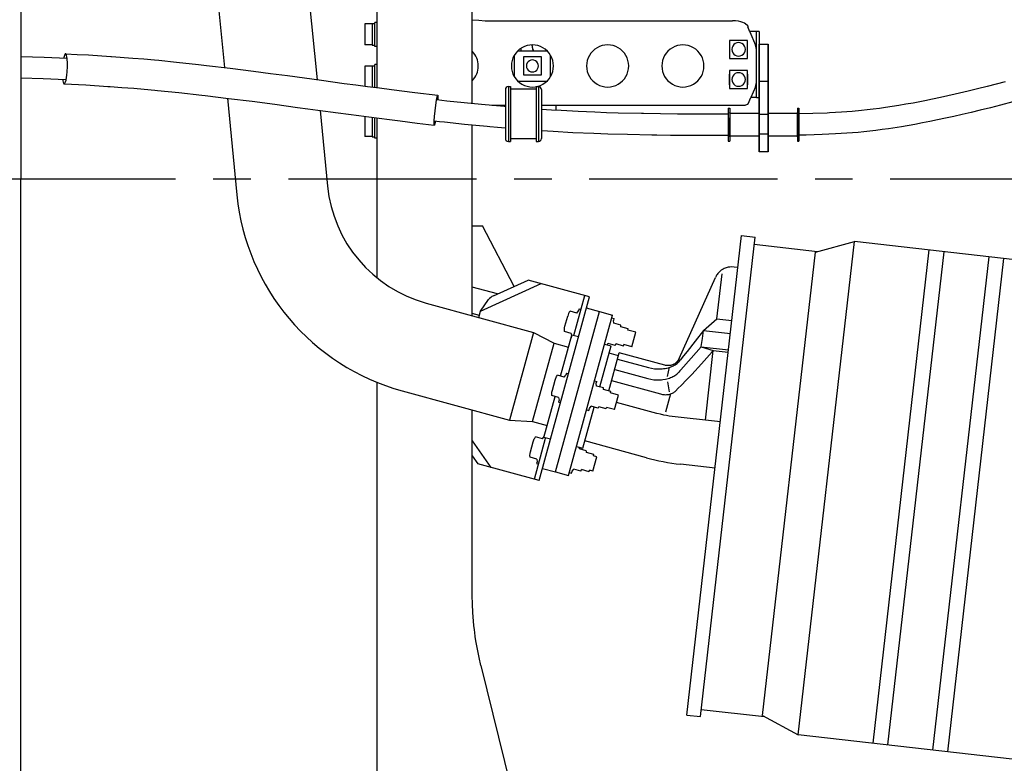
# Model space of a CAD drawing. Extents: x 0 to 7000, y 0 to 4950.
# Drawn here: x 3805 to 4460, y 3431 to 3925 of the extents above; entities that cross this region are included whole.
import ezdxf

# ---------------------------------------------------------------- set-up
doc = ezdxf.new("R2010")
doc.units = 0
doc.linetypes.add('CENTER', pattern=[2, 1.25, -0.25, 0.25, -0.25])
doc.layers.get('0').update_dxf_attribs({"linetype": 'CONTINUOUS'})
doc.layers.add('001', color=7, linetype='CONTINUOUS')

msp = doc.modelspace()

# ---------------------------------------------------------------- linework, layer by layer
at = {"color": 7}
for p in [(3806.22, 4456.46), (3806.22, 3182.47)]:
    msp.add_line(p, (3806.22, 3819.47), dxfattribs=at)
at = {"color": 212}
for p, q in [((3964, 4282.55), (4003.01, 3885.35)), ((3903.79, 4276.64), (3941.43, 3893.43))]:
    msp.add_line(p, q, dxfattribs=at)
at = {"color": 4}
msp.add_line((4042.93, 3880.05), (4042.93, 4216.09), dxfattribs=at)
at = {"color": 4, "ltscale": 0.3401}
msp.add_line((4106.13, 3869.65), (4106.13, 4096.39), dxfattribs=at)
at = {"color": 1, "ltscale": 0.0075}
for p, q in [((4039.73, 3922.39), (4034.73, 3922.39)), ((4039.73, 3908.54), (4034.73, 3908.54)), ((4039.73, 3894.39), (4034.73, 3894.39)), ((4039.73, 3847.54), (4034.73, 3847.54))]:
    msp.add_line(p, q, dxfattribs=at)
at = {"color": 1, "ltscale": 0.005196}
for p, q in [((4034.73, 3922.39), (4034.73, 3918.93)), ((4034.73, 3912), (4034.73, 3908.54)), ((4034.73, 3894.39), (4034.73, 3890.93))]:
    msp.add_line(p, q, dxfattribs=at)
at = {"color": 1, "ltscale": 0.0024}
for p, q in [((4039.73, 3922.62), (4041.33, 3922.62)), ((4042.93, 3923.47), (4041.33, 3923.47)), ((4296.73, 3917.47), (4295.13, 3917.47)), ((4039.73, 3908.32), (4041.33, 3908.32)), ((4042.93, 3907.47), (4041.33, 3907.47)), ((4039.73, 3894.62), (4041.33, 3894.62)), ((4042.93, 3895.47), (4041.33, 3895.47)), ((4295.13, 3873.47), (4296.73, 3873.47)), ((4039.73, 3847.32), (4041.33, 3847.32)), ((4042.93, 3846.47), (4041.33, 3846.47))]:
    msp.add_line(p, q, dxfattribs=at)
at = {"color": 1, "ltscale": 0.010725}
for p, q in [((4039.73, 3922.62), (4039.73, 3915.47)), ((4039.73, 3915.47), (4039.73, 3908.32)), ((4039.73, 3894.62), (4039.73, 3887.47))]:
    msp.add_line(p, q, dxfattribs=at)
at = {"color": 1, "ltscale": 0.012}
for p, q in [((4041.33, 3915.47), (4041.33, 3923.47)), ((4041.33, 3907.47), (4041.33, 3915.47)), ((4041.33, 3887.47), (4041.33, 3895.47))]:
    msp.add_line(p, q, dxfattribs=at)
at = {"color": 1, "ltscale": 0.238884}
msp.add_line((4119.84, 3924.46), (4279.1, 3924.46), dxfattribs=at)
at = {"color": 1, "ltscale": 0.001385}
msp.add_line((4287.94, 3922.33), (4288.68, 3921.77), dxfattribs=at)
at = {"color": 1, "ltscale": 0.001074}
msp.add_line((4289.29, 3921.18), (4289.29, 3920.47), dxfattribs=at)
at = {"color": 1, "ltscale": 0.005321}
msp.add_line((4290.66, 3917.19), (4289.29, 3920.47), dxfattribs=at)
at = {"color": 1, "ltscale": 0.010392}
for p, q in [((4034.73, 3918.93), (4034.73, 3912)), ((4277.13, 3882), (4277.13, 3888.93)), ((4289.13, 3888.93), (4289.13, 3882))]:
    msp.add_line(p, q, dxfattribs=at)
at = {"color": 1, "ltscale": 0.009275}
msp.add_line((4296.73, 3917.47), (4290.54, 3917.47), dxfattribs=at)
at = {"color": 1, "ltscale": 0.014429}
msp.add_line((4290.66, 3917.19), (4294.36, 3908.31), dxfattribs=at)
at = {"color": 1, "ltscale": 0.022995}
for p, q in [((4295.13, 3902.14), (4295.13, 3917.47)), ((4296.73, 3917.47), (4296.73, 3902.14))]:
    msp.add_line(p, q, dxfattribs=at)
at = {"color": 1, "ltscale": 0.066001}
msp.add_line((4295.13, 3873.46), (4295.13, 3917.47), dxfattribs=at)
at = {"color": 1, "ltscale": 0.066}
msp.add_line((4296.73, 3917.47), (4296.73, 3873.47), dxfattribs=at)
at = {"color": 1, "ltscale": 0.0015}
msp.add_line((4146.13, 3906.47), (4146.13, 3907.47), dxfattribs=at)
at = {"color": 1, "ltscale": 0.018}
for p, q in [((4277.13, 3911.47), (4277.13, 3899.47)), ((4289.13, 3911.47), (4277.13, 3911.47)), ((4289.13, 3899.47), (4289.13, 3911.47)), ((4152.13, 3900.47), (4140.13, 3900.47)), ((4140.13, 3900.47), (4140.13, 3888.47)), ((4152.13, 3888.47), (4152.13, 3900.47)), ((4277.13, 3899.47), (4289.13, 3899.47)), ((4140.13, 3888.47), (4152.13, 3888.47)), ((4277.13, 3891.47), (4277.13, 3879.47)), ((4289.13, 3891.47), (4277.13, 3891.47)), ((4289.13, 3879.47), (4289.13, 3891.47)), ((4277.13, 3879.47), (4289.13, 3879.47))]:
    msp.add_line(p, q, dxfattribs=at)
at = {"color": 1, "ltscale": 0.070003}
for p, q in [((4296.73, 3862.18), (4296.73, 3908.85)), ((4302.73, 3862.18), (4302.73, 3908.85)), ((4296.73, 3884.1), (4296.73, 3837.44)), ((4302.73, 3884.1), (4302.73, 3837.44))]:
    msp.add_line(p, q, dxfattribs=at)
at = {"color": 1, "ltscale": 0.009}
for p, q in [((4296.73, 3908.85), (4302.73, 3908.85)), ((4302.73, 3862.18), (4296.73, 3862.18)), ((4296.73, 3849.46), (4302.73, 3849.46)), ((4302.73, 3837.44), (4296.73, 3837.44)), ((4302.73, 3837.44), (4296.73, 3837.44))]:
    msp.add_line(p, q, dxfattribs=at)
at = {"color": 1, "ltscale": 0.037123}
for p, q in [((4296.73, 3908.85), (4296.73, 3884.1)), ((4302.73, 3908.85), (4302.73, 3884.1))]:
    msp.add_line(p, q, dxfattribs=at)
at = {"color": 1, "ltscale": 0.021593}
for p, q in [((4134.13, 3887.27), (4134.13, 3901.66)), ((4158.13, 3887.27), (4158.13, 3901.66))]:
    msp.add_line(p, q, dxfattribs=at)
at = {"color": 1, "ltscale": 0.029356}
for p, q in [((4136.34, 3904.47), (4155.91, 3904.47)), ((4136.34, 3884.47), (4155.91, 3884.47))]:
    msp.add_line(p, q, dxfattribs=at)
at = {"color": 1, "ltscale": 0.002669}
msp.add_line((4138.58, 3904.47), (4138.58, 3906.24), dxfattribs=at)
at = {"color": 1, "ltscale": 0.03}
msp.add_line((4295.13, 3884.47), (4295.13, 3904.47), dxfattribs=at)
at = {"color": 1, "ltscale": 0.043005}
for p, q in [((4295.13, 3873.47), (4295.13, 3902.14)), ((4296.73, 3902.14), (4296.73, 3873.46))]:
    msp.add_line(p, q, dxfattribs=at)
at = {"color": 1, "ltscale": 0.00975}
for p, q in [((4296.73, 3899.73), (4296.73, 3893.23)), ((4302.73, 3899.73), (4302.73, 3893.23)), ((4296.73, 3888.41), (4296.73, 3881.91)), ((4302.73, 3888.41), (4302.73, 3881.91))]:
    msp.add_line(p, q, dxfattribs=at)
at = {"color": 1, "ltscale": 0.010393}
msp.add_line((4034.73, 3890.93), (4034.73, 3884), dxfattribs=at)
at = {"color": 1, "ltscale": 0.010504}
msp.add_line((4039.73, 3887.47), (4039.73, 3880.46), dxfattribs=at)
at = {"color": 1, "ltscale": 0.010817}
msp.add_line((4041.33, 3880.25), (4041.33, 3887.47), dxfattribs=at)
at = {"color": 1, "ltscale": 0.004327}
msp.add_line((4034.73, 3884), (4034.73, 3881.12), dxfattribs=at)
at = {"color": 1, "ltscale": 0.00225}
for p, q in [((4130.14, 3880.73), (4131.64, 3880.73)), ((4148.64, 3880.73), (4150.14, 3880.73)), ((4130.14, 3844.23), (4131.64, 3844.23)), ((4148.64, 3844.23), (4150.14, 3844.23))]:
    msp.add_line(p, q, dxfattribs=at)
at = {"color": 1, "ltscale": 0.027375}
for p, q in [((4130.14, 3880.73), (4130.14, 3862.48)), ((4131.64, 3880.73), (4131.64, 3862.48)), ((4148.64, 3880.73), (4148.64, 3862.48)), ((4150.14, 3880.73), (4150.14, 3862.48)), ((4130.14, 3862.48), (4130.14, 3844.23)), ((4131.64, 3862.48), (4131.64, 3844.23)), ((4148.64, 3862.48), (4148.64, 3844.23)), ((4150.14, 3862.48), (4150.14, 3844.23))]:
    msp.add_line(p, q, dxfattribs=at)
at = {"color": 1, "ltscale": 0.011625}
msp.add_line((4294.36, 3880.62), (4291.38, 3873.47), dxfattribs=at)
at = {"color": 1, "ltscale": 0.008999}
msp.add_line((4302.73, 3884.1), (4296.73, 3884.1), dxfattribs=at)
at = {"color": 1, "ltscale": 0.024375}
for p, q in [((4128.14, 3878.73), (4128.14, 3862.48)), ((4152.14, 3878.73), (4152.14, 3862.48))]:
    msp.add_line(p, q, dxfattribs=at)
at = {"color": 1, "ltscale": 0.0255}
for p, q in [((4148.64, 3879.03), (4131.64, 3879.03)), ((4296.73, 3863.97), (4296.73, 3846.97)), ((4302.73, 3863.97), (4302.73, 3846.97)), ((4148.64, 3845.93), (4131.64, 3845.93))]:
    msp.add_line(p, q, dxfattribs=at)
at = {"color": 212, "ltscale": 0.096972}
msp.add_line((3943.43, 3873.04), (3949.75, 3808.71), dxfattribs=at)
at = {"color": 1, "ltscale": 0.013488}
msp.add_line((4119.15, 3868.47), (4128.14, 3868.47), dxfattribs=at)
at = {"color": 1, "ltscale": 0.202491}
msp.add_line((4152.14, 3868.47), (4287.13, 3868.47), dxfattribs=at)
at = {"color": 1, "ltscale": 0.001477}
msp.add_line((4161.64, 3868.47), (4161.64, 3867.48), dxfattribs=at)
at = {"color": 1, "ltscale": 0.003404}
msp.add_line((4161.64, 3867.48), (4161.64, 3865.21), dxfattribs=at)
at = {"color": 1, "ltscale": 0.000495}
msp.add_line((4289.29, 3869.26), (4289.62, 3869.26), dxfattribs=at)
at = {"color": 1, "ltscale": 0.006837}
msp.add_line((4289.62, 3869.26), (4291.38, 3873.46), dxfattribs=at)
at = {"color": 1, "ltscale": 0.005625}
msp.add_line((4295.13, 3873.47), (4291.38, 3873.47), dxfattribs=at)
at = {"color": 212, "ltscale": 0.075774}
msp.add_line((4005.02, 3864.89), (4009.96, 3814.62), dxfattribs=at)
at = {"color": 1, "ltscale": 0.004525}
msp.add_line((4034.73, 3860.95), (4034.73, 3857.93), dxfattribs=at)
at = {"color": 1, "ltscale": 0.024376}
for p, q in [((4128.14, 3862.48), (4128.14, 3846.23)), ((4152.14, 3862.48), (4152.14, 3846.23))]:
    msp.add_line(p, q, dxfattribs=at)
at = {"color": 1, "ltscale": 0.033}
for p, q in [((4276.23, 3866.47), (4276.23, 3844.47)), ((4277.23, 3866.47), (4277.23, 3844.47)), ((4322.23, 3866.47), (4322.23, 3844.47)), ((4323.23, 3866.46), (4323.23, 3844.47))]:
    msp.add_line(p, q, dxfattribs=at)
at = {"color": 1, "ltscale": 0.001498}
for p, q in [((4276.23, 3866.47), (4277.23, 3866.47)), ((4322.23, 3866.47), (4323.23, 3866.46))]:
    msp.add_line(p, q, dxfattribs=at)
at = {"color": 1, "ltscale": 0.005328}
msp.add_line((4277.23, 3863.47), (4277.23, 3859.91), dxfattribs=at)
at = {"color": 1, "ltscale": 0.02925}
for p, q in [((4277.23, 3863.17), (4296.73, 3863.16)), ((4277.23, 3847.96), (4296.73, 3847.96))]:
    msp.add_line(p, q, dxfattribs=at)
at = {"color": 1, "ltscale": 0.019092}
for p, q in [((4296.73, 3849.46), (4296.73, 3862.18)), ((4302.73, 3849.46), (4302.73, 3862.18))]:
    msp.add_line(p, q, dxfattribs=at)
at = {"color": 1, "ltscale": 0.029251}
for p, q in [((4302.73, 3863.16), (4322.23, 3863.16)), ((4302.73, 3847.96), (4322.23, 3847.96))]:
    msp.add_line(p, q, dxfattribs=at)
at = {"color": 1, "ltscale": 0.015589}
msp.add_line((4034.73, 3857.93), (4034.73, 3847.54), dxfattribs=at)
at = {"color": 1, "ltscale": 0.019468}
msp.add_line((4039.73, 3860.29), (4039.73, 3847.32), dxfattribs=at)
at = {"color": 1, "ltscale": 0.02043}
msp.add_line((4041.33, 3846.47), (4041.33, 3860.09), dxfattribs=at)
at = {"color": 4, "ltscale": 0.159506}
msp.add_line((4042.93, 3753.54), (4042.93, 3859.88), dxfattribs=at)
at = {"color": 4, "ltscale": 0.190383}
msp.add_line((4106.13, 3728.47), (4106.13, 3855.39), dxfattribs=at)
at = {"color": 1, "ltscale": 0.018671}
msp.add_line((4277.23, 3847.47), (4277.23, 3859.91), dxfattribs=at)
at = {"color": 1, "ltscale": 0.018675}
msp.add_line((4322.23, 3847.46), (4322.23, 3859.91), dxfattribs=at)
at = {"color": 1, "ltscale": 0.018031}
for p, q in [((4296.73, 3837.44), (4296.73, 3849.46)), ((4302.73, 3837.44), (4302.73, 3849.46))]:
    msp.add_line(p, q, dxfattribs=at)
at = {"color": 1, "ltscale": 0.001499}
for p, q in [((4276.23, 3844.47), (4277.23, 3844.47)), ((4322.23, 3844.47), (4323.23, 3844.47))]:
    msp.add_line(p, q, dxfattribs=at)
at = {"color": 30, "ltscale": 0.0102}
msp.add_line((4106.13, 3788.19), (4112.93, 3788.19), dxfattribs=at)
at = {"color": 30, "ltscale": 0.068127}
msp.add_line((4134.01, 3747.96), (4112.93, 3788.19), dxfattribs=at)
at = {"color": 21, "ltscale": 0.4812}
for p, q in [((4248.81, 3463), (4285.13, 3781.74)), ((4257.76, 3461.98), (4294.07, 3780.72))]:
    msp.add_line(p, q, dxfattribs=at)
at = {"color": 21, "ltscale": 0.013499}
msp.add_line((4285.13, 3781.74), (4294.07, 3780.72), dxfattribs=at)
at = {"color": 21, "ltscale": 0.063642}
msp.add_line((4293.53, 3775.95), (4335.68, 3771.15), dxfattribs=at)
at = {"color": 21, "ltscale": 0.495}
msp.add_line((4322.81, 3449.94), (4360.17, 3777.82), dxfattribs=at)
at = {"color": 21, "ltscale": 0.040369}
msp.add_line((4334.2, 3770.75), (4360.17, 3777.82), dxfattribs=at)
at = {"color": 21}
for p, q in [((4707.92, 3738.2), (4360.17, 3777.82)), ((4670.56, 3410.32), (4322.81, 3449.94))]:
    msp.add_line(p, q, dxfattribs=at)
at = {"color": 21, "ltscale": 0.465093}
msp.add_line((4299.1, 3462.68), (4334.2, 3770.75), dxfattribs=at)
at = {"color": 21, "ltscale": 0.494999}
for p, q in [((4372.49, 3444.28), (4409.85, 3772.16)), ((4382.42, 3443.15), (4419.78, 3771.03)), ((4412.23, 3439.75), (4449.59, 3767.63))]:
    msp.add_line(p, q, dxfattribs=at)
at = {"color": 21, "ltscale": 0.494997}
msp.add_line((4422.17, 3438.62), (4459.52, 3766.5), dxfattribs=at)
at = {"color": 30, "ltscale": 0.045153}
msp.add_line((4268.75, 3726.32), (4272.16, 3756.23), dxfattribs=at)
at = {"color": 30, "ltscale": 0.003913}
msp.add_line((4282.71, 3760.52), (4280.12, 3760.82), dxfattribs=at)
at = {"color": 30, "ltscale": 0.066355}
msp.add_line((4111.67, 3731.45), (4151.93, 3749.77), dxfattribs=at)
at = {"color": 30, "ltscale": 0.038017}
msp.add_line((4120.16, 3741.66), (4143.23, 3752.15), dxfattribs=at)
at = {"color": 30, "ltscale": 0.063342}
msp.add_line((4183.96, 3741), (4143.23, 3752.15), dxfattribs=at)
at = {"color": 30, "ltscale": 0.088717}
msp.add_line((4243.56, 3699.94), (4267.77, 3753.9), dxfattribs=at)
at = {"color": 30, "ltscale": 0.02616}
msp.add_line((4122.95, 3742.93), (4106.13, 3747.53), dxfattribs=at)
at = {"color": 212, "ltscale": 0.110892}
msp.add_line((4075.58, 3736.83), (4146.88, 3717.31), dxfattribs=at)
at = {"color": 30, "ltscale": 0.014201}
msp.add_line((4111.67, 3731.45), (4117.03, 3739.25), dxfattribs=at)
at = {"color": 30, "ltscale": 0.1899}
msp.add_line((4150.52, 3618.9), (4183.96, 3741), dxfattribs=at)
at = {"color": 30, "ltscale": 0.041124}
msp.add_line((4173.63, 3715.41), (4180.87, 3741.85), dxfattribs=at)
at = {"color": 30, "ltscale": 0.0074}
msp.add_line((4110.89, 3728.6), (4106.13, 3729.9), dxfattribs=at)
at = {"color": 30, "ltscale": 0.006515}
msp.add_line((4110.52, 3727.26), (4111.67, 3731.45), dxfattribs=at)
at = {"color": 30, "ltscale": 0.165904}
for p, q in [((4161.42, 3624.63), (4190.63, 3731.3)), ((4170.1, 3622.25), (4199.31, 3728.93))]:
    msp.add_line(p, q, dxfattribs=at)
at = {"color": 30, "ltscale": 0.007015}
for p, q in [((4175.62, 3730.23), (4171.11, 3731.46)), ((4171.92, 3716.73), (4167.41, 3717.96)), ((4163.57, 3674.12), (4159.06, 3675.35)), ((4149.05, 3633.2), (4144.54, 3634.43))]:
    msp.add_line(p, q, dxfattribs=at)
at = {"color": 30, "ltscale": 0.002704}
for p, q in [((4175.62, 3730.23), (4176.73, 3731.65)), ((4167.27, 3687.62), (4168.38, 3689.04)), ((4183.96, 3666.81), (4185.08, 3668.23)), ((4152.75, 3646.7), (4153.86, 3648.12))]:
    msp.add_line(p, q, dxfattribs=at)
at = {"color": 30, "ltscale": 0.002009}
for p, q in [((4177.08, 3732.94), (4176.73, 3731.65)), ((4172.16, 3714.94), (4171.8, 3713.65)), ((4168.73, 3690.33), (4168.38, 3689.04)), ((4188.54, 3683.52), (4188.89, 3684.81)), ((4163.81, 3672.33), (4163.45, 3671.04)), ((4149.29, 3631.41), (4148.93, 3630.12))]:
    msp.add_line(p, q, dxfattribs=at)
at = {"color": 30, "ltscale": 0.001949}
for p, q in [((4177.08, 3732.94), (4178.34, 3732.6)), ((4168.73, 3690.33), (4169.99, 3689.99))]:
    msp.add_line(p, q, dxfattribs=at)
at = {"color": 30, "ltscale": 0.0135}
for p, q in [((4181.95, 3733.68), (4190.63, 3731.3)), ((4152.74, 3627), (4161.42, 3624.63))]:
    msp.add_line(p, q, dxfattribs=at)
at = {"color": 30, "ltscale": 0.013499}
for p, q in [((4190.63, 3731.3), (4199.31, 3728.93)), ((4161.42, 3624.62), (4170.1, 3622.25))]:
    msp.add_line(p, q, dxfattribs=at)
at = {"color": 30, "ltscale": 0.0105}
msp.add_line((4167.73, 3721.5), (4169.58, 3728.25), dxfattribs=at)
at = {"color": 30, "ltscale": 0.0024}
for p, q in [((4198.78, 3727), (4200.33, 3726.58)), ((4187.35, 3685.23), (4188.89, 3684.81)), ((4182.07, 3665.94), (4183.61, 3665.52)), ((4170.63, 3624.18), (4172.17, 3623.76))]:
    msp.add_line(p, q, dxfattribs=at)
at = {"color": 30, "ltscale": 0.00201}
for p, q in [((4200.33, 3726.58), (4199.97, 3725.28)), ((4183.61, 3665.52), (4183.96, 3666.81)), ((4172.17, 3623.76), (4172.53, 3625.05))]:
    msp.add_line(p, q, dxfattribs=at)
at = {"color": 30, "ltscale": 0.002701}
for p, q in [((4200.21, 3723.5), (4199.97, 3725.28)), ((4188.77, 3681.73), (4188.54, 3683.52))]:
    msp.add_line(p, q, dxfattribs=at)
at = {"color": 30, "ltscale": 0.007165}
msp.add_line((4204.81, 3722.24), (4200.21, 3723.5), dxfattribs=at)
at = {"color": 30, "ltscale": 0.017614}
msp.add_line((4259.9, 3718.6), (4268.75, 3726.32), dxfattribs=at)
at = {"color": 30, "ltscale": 0.015}
for p, q in [((4268.75, 3726.32), (4278.69, 3725.19)), ((4212.18, 3707.78), (4214.82, 3717.42)), ((4266.35, 3705.29), (4276.29, 3704.16)), ((4200.75, 3666.01), (4203.39, 3675.66)), ((4186.23, 3625.09), (4188.87, 3634.74))]:
    msp.add_line(p, q, dxfattribs=at)
at = {"color": 30, "ltscale": 0.09075}
msp.add_line((4146.88, 3717.31), (4130.91, 3658.96), dxfattribs=at)
at = {"color": 30, "ltscale": 0.023022}
for p, q in [((4146.88, 3717.31), (4160.49, 3710.21)), ((4130.91, 3658.96), (4146.23, 3658.13))]:
    msp.add_line(p, q, dxfattribs=at)
at = {"color": 30, "ltscale": 0.020087}
msp.add_line((4147.78, 3716.84), (4159.65, 3710.65), dxfattribs=at)
at = {"color": 30, "ltscale": 0.007652}
for p, q in [((4209.77, 3719.79), (4204.85, 3721.14)), ((4206.63, 3708.31), (4201.71, 3709.66)), ((4195.19, 3666.55), (4190.27, 3667.9)), ((4186.9, 3636.26), (4181.98, 3637.61))]:
    msp.add_line(p, q, dxfattribs=at)
at = {"color": 30, "ltscale": 0.001425}
for p, q in [((4209.52, 3718.87), (4209.77, 3719.79)), ((4206.63, 3708.31), (4206.88, 3709.23)), ((4198.08, 3677.11), (4198.33, 3678.03)), ((4195.19, 3666.55), (4195.44, 3667.47)), ((4186.65, 3635.35), (4186.9, 3636.26)), ((4183.76, 3624.78), (4184.01, 3625.7))]:
    msp.add_line(p, q, dxfattribs=at)
at = {"color": 30, "ltscale": 0.008252}
for p, q in [((4214.82, 3717.42), (4209.52, 3718.87)), ((4203.39, 3675.66), (4198.08, 3677.11))]:
    msp.add_line(p, q, dxfattribs=at)
at = {"color": 30, "ltscale": 0.026878}
msp.add_line((4259.9, 3718.6), (4277.7, 3716.57), dxfattribs=at)
at = {"color": 30, "ltscale": 0.081}
msp.add_line((4146.23, 3658.13), (4160.49, 3710.21), dxfattribs=at)
at = {"color": 30, "ltscale": 0.014999}
for p, q in [((4160.49, 3710.21), (4170.14, 3707.57)), ((4146.23, 3658.13), (4155.88, 3655.49))]:
    msp.add_line(p, q, dxfattribs=at)
at = {"color": 30, "ltscale": 0.042376}
msp.add_line((4164.85, 3688.28), (4172.31, 3715.53), dxfattribs=at)
at = {"color": 30, "ltscale": 0.002702}
for p, q in [((4171.92, 3716.73), (4172.16, 3714.94)), ((4163.57, 3674.12), (4163.81, 3672.33))]:
    msp.add_line(p, q, dxfattribs=at)
at = {"color": 30, "ltscale": 0.006751}
msp.add_line((4176.66, 3714.34), (4172.31, 3715.53), dxfattribs=at)
at = {"color": 30, "ltscale": 0.042374}
msp.add_line((4190.9, 3681.15), (4198.36, 3708.4), dxfattribs=at)
at = {"color": 30, "ltscale": 0.00675}
for p, q in [((4194.02, 3709.59), (4198.36, 3708.4)), ((4158.04, 3646.34), (4153.7, 3647.53)), ((4175.4, 3641.59), (4179.74, 3640.4))]:
    msp.add_line(p, q, dxfattribs=at)
at = {"color": 30, "ltscale": 0.001713}
msp.add_line((4195.81, 3709.1), (4196.51, 3709.99), dxfattribs=at)
at = {"color": 30, "ltscale": 0.007162}
msp.add_line((4201.12, 3708.73), (4196.51, 3709.99), dxfattribs=at)
at = {"color": 30, "ltscale": 0.039458}
msp.add_line((4196.89, 3678.42), (4203.83, 3703.8), dxfattribs=at)
at = {"color": 30, "ltscale": 0.047019}
msp.add_line((4234.06, 3695.53), (4203.83, 3703.8), dxfattribs=at)
at = {"color": 30, "ltscale": 0.008253}
msp.add_line((4212.18, 3707.78), (4206.88, 3709.23), dxfattribs=at)
at = {"color": 30, "ltscale": 0.02764}
msp.add_line((4258.17, 3707.88), (4276.48, 3705.8), dxfattribs=at)
at = {"color": 30, "ltscale": 0.012878}
msp.add_line((4258.17, 3707.88), (4266.35, 3705.29), dxfattribs=at)
at = {"color": 30, "ltscale": 0.069832}
msp.add_line((4261.08, 3659.04), (4266.35, 3705.29), dxfattribs=at)
at = {"color": 30, "ltscale": 0.009737}
msp.add_line((4203.3, 3701.87), (4197.04, 3703.58), dxfattribs=at)
at = {"color": 30, "ltscale": 0.03194}
msp.add_line((4202.69, 3699.66), (4223.23, 3694.04), dxfattribs=at)
at = {"color": 30, "ltscale": 0.034291}
msp.add_line((4200.8, 3692.75), (4222.85, 3686.72), dxfattribs=at)
at = {"color": 30, "ltscale": 0.009524}
msp.add_line((4235.98, 3687.96), (4237.3, 3694.17), dxfattribs=at)
at = {"color": 4, "ltscale": 0.474948}
msp.add_line((4042.93, 3367.48), (4042.93, 3684.11), dxfattribs=at)
at = {"color": 30, "ltscale": 0.010503}
msp.add_line((4159.38, 3678.89), (4161.23, 3685.65), dxfattribs=at)
at = {"color": 30, "ltscale": 0.007013}
for p, q in [((4167.27, 3687.62), (4162.76, 3688.85)), ((4152.75, 3646.7), (4148.24, 3647.93))]:
    msp.add_line(p, q, dxfattribs=at)
at = {"color": 30, "ltscale": 0.050346}
msp.add_line((4198.77, 3685.29), (4231.14, 3676.44), dxfattribs=at)
at = {"color": 30, "ltscale": 0.010111}
msp.add_line((4235.96, 3684.43), (4236.92, 3677.76), dxfattribs=at)
at = {"color": 212, "ltscale": 0.110891}
msp.add_line((4059.6, 3678.48), (4130.91, 3658.96), dxfattribs=at)
at = {"color": 30, "ltscale": 0.007166}
for p, q in [((4193.38, 3680.47), (4188.77, 3681.73)), ((4181.95, 3638.71), (4177.34, 3639.97))]:
    msp.add_line(p, q, dxfattribs=at)
at = {"color": 30, "ltscale": 0.007637}
msp.add_line((4198.34, 3678.03), (4193.42, 3679.37), dxfattribs=at)
at = {"color": 30, "ltscale": 0.042375}
msp.add_line((4153.7, 3647.53), (4161.16, 3674.78), dxfattribs=at)
at = {"color": 30, "ltscale": 0.00195}
for p, q in [((4163.45, 3671.04), (4164.71, 3670.7)), ((4148.93, 3630.12), (4150.19, 3629.78))]:
    msp.add_line(p, q, dxfattribs=at)
at = {"color": 30, "ltscale": 0.018742}
msp.add_line((4237.81, 3676.42), (4234.51, 3664.36), dxfattribs=at)
at = {"color": 4, "ltscale": 0.182958}
msp.add_line((4106.13, 3543.77), (4106.13, 3665.74), dxfattribs=at)
at = {"color": 30, "ltscale": 0.042377}
msp.add_line((4179.74, 3640.4), (4187.2, 3667.65), dxfattribs=at)
at = {"color": 30, "ltscale": 0.007163}
msp.add_line((4189.68, 3666.97), (4185.08, 3668.23), dxfattribs=at)
at = {"color": 30, "ltscale": 0.008254}
msp.add_line((4200.75, 3666.01), (4195.44, 3667.47), dxfattribs=at)
at = {"color": 30, "ltscale": 0.041723}
msp.add_line((4228.9, 3663.5), (4202.07, 3670.84), dxfattribs=at)
at = {"color": 30, "ltscale": 0.051518}
msp.add_line((4271.02, 3657.91), (4236.9, 3661.79), dxfattribs=at)
at = {"color": 30, "ltscale": 0.032432}
msp.add_line((4106.13, 3645.39), (4118.5, 3627.66), dxfattribs=at)
at = {"color": 30, "ltscale": 0.042341}
msp.add_line((4147.44, 3619.74), (4154.89, 3646.97), dxfattribs=at)
at = {"color": 30, "ltscale": 0.063411}
msp.add_line((4221.84, 3634.07), (4181.06, 3645.23), dxfattribs=at)
at = {"color": 30, "ltscale": 0.010504}
msp.add_line((4144.86, 3637.97), (4146.71, 3644.73), dxfattribs=at)
at = {"color": 30, "ltscale": 0.001708}
msp.add_line((4177.34, 3639.97), (4177.19, 3641.1), dxfattribs=at)
at = {"color": 30, "ltscale": 0.009615}
msp.add_line((4106.13, 3635.3), (4109.8, 3630.05), dxfattribs=at)
at = {"color": 30, "ltscale": 0.002703}
for p, q in [((4149.05, 3633.2), (4149.29, 3631.41)), ((4172.53, 3625.05), (4173.64, 3626.47))]:
    msp.add_line(p, q, dxfattribs=at)
at = {"color": 30, "ltscale": 0.003453}
msp.add_line((4188.87, 3634.74), (4186.65, 3635.35), dxfattribs=at)
at = {"color": 30, "ltscale": 0.063339}
msp.add_line((4150.52, 3618.9), (4109.8, 3630.05), dxfattribs=at)
at = {"color": 30, "ltscale": 0.007167}
msp.add_line((4178.25, 3625.2), (4173.64, 3626.47), dxfattribs=at)
at = {"color": 30, "ltscale": 0.007633}
msp.add_line((4183.76, 3624.78), (4178.85, 3626.13), dxfattribs=at)
at = {"color": 30, "ltscale": 0.003454}
msp.add_line((4186.23, 3625.09), (4184.01, 3625.7), dxfattribs=at)
at = {"color": 30, "ltscale": 0.034783}
msp.add_line((4267.51, 3627.09), (4244.47, 3629.72), dxfattribs=at)
at = {"color": 4, "ltscale": 0.177064}
msp.add_line((4111.95, 3495.87), (4140.22, 3381.26), dxfattribs=at)
at = {"color": 21, "ltscale": 0.0135}
msp.add_line((4248.81, 3463), (4257.76, 3461.98), dxfattribs=at)
at = {"color": 21, "ltscale": 0.063639}
msp.add_line((4258.3, 3466.75), (4300.45, 3461.95), dxfattribs=at)
at = {"color": 21, "ltscale": 0.040371}
msp.add_line((4299.1, 3462.68), (4322.81, 3449.94), dxfattribs=at)
at = {"color": 1}
for points in [[(4106.13, 3925.23), (4110.41, 3924.82), (4114.8, 3924.56), (4119.26, 3924.46), (4119.84, 3924.46)], [(4287.94, 3922.33), (4287.13, 3922.85), (4286.04, 3923.34), (4284.67, 3923.79), (4283.04, 3924.14), (4281.2, 3924.37), (4279.24, 3924.46), (4279.1, 3924.46)], [(4289.29, 3921.18), (4288.99, 3921.51), (4288.68, 3921.77)], [(3806.22, 3900.78), (3821.57, 3900.28), (3836.89, 3899.62)], [(3836.65, 3888.08), (3836.93, 3890.85), (3837.08, 3893.98), (3837.1, 3895.7), (3837.07, 3897.11), (3837, 3898.4), (3836.91, 3899.49), (3836.78, 3900.45), (3836.57, 3901.5), (3836.43, 3901.93), (3836.28, 3902.25), (3836.15, 3902.43), (3836.04, 3902.53), (3835.93, 3902.57), (3835.88, 3902.58), (3835.77, 3902.55), (3835.66, 3902.47), (3835.41, 3902.14), (3835.37, 3902.08), (3835.06, 3901.34), (3834.71, 3900.04), (3834.64, 3899.73)], [(3835.9, 3902.58), (3843.54, 3902.19), (3851.18, 3901.77), (3865.97, 3900.82), (3866.44, 3900.79), (3880.65, 3899.73), (3887.78, 3899.14), (3894.91, 3898.51), (3897.89, 3898.23), (3909.6, 3897.05), (3924.24, 3895.44), (3929.54, 3894.83), (3945.16, 3892.98), (3960.8, 3891.03), (3972.08, 3889.57), (3983.36, 3888.05), (3994.65, 3886.5), (4005.96, 3884.95), (4013.5, 3883.93), (4021.04, 3882.92), (4028.81, 3881.89), (4036.58, 3880.87), (4044.57, 3879.83), (4052.55, 3878.8), (4067.89, 3876.83), (4083.22, 3874.97)], [(3833.97, 3885.55), (3834.12, 3884.51), (3834.3, 3883.67), (3834.43, 3883.24), (3834.58, 3882.92), (3834.71, 3882.74), (3834.82, 3882.64), (3834.93, 3882.6), (3834.99, 3882.6), (3835.09, 3882.63), (3835.21, 3882.7), (3835.46, 3883.03), (3835.49, 3883.1), (3835.8, 3883.84), (3836.16, 3885.14), (3836.52, 3887.11), (3836.65, 3888.08)], [(3806.22, 3886.58), (3821.02, 3886.09), (3836, 3885.45), (3836.22, 3885.44)], [(3834.96, 3882.6), (3849.24, 3881.85), (3863.93, 3880.92), (3865.49, 3880.81), (3873.35, 3880.24), (3881.22, 3879.62), (3888.18, 3879.03), (3895.15, 3878.4), (3896.92, 3878.23), (3903.99, 3877.53), (3911.05, 3876.79), (3926.45, 3875.06), (3928.57, 3874.81), (3944.19, 3872.95), (3959.84, 3870.99), (3974.92, 3869.01), (3990.01, 3866.95), (3996.78, 3866.02), (4003.55, 3865.09), (4017.1, 3863.27), (4030.66, 3861.48), (4037.45, 3860.59), (4044.24, 3859.71), (4051.21, 3858.81), (4058.17, 3857.91), (4069.45, 3856.48), (4080.73, 3855.12)], [(4460.2, 3883.87), (4448.26, 3880.77), (4442.01, 3879.21), (4435.76, 3877.69), (4426.97, 3875.63), (4417.32, 3873.49), (4412.11, 3872.4), (4406.9, 3871.34), (4399.08, 3869.85), (4394.39, 3869.01), (4389.69, 3868.21), (4385.29, 3867.5), (4380.88, 3866.84), (4376.75, 3866.26), (4372.61, 3865.72), (4368.69, 3865.25), (4364.76, 3864.82), (4358.64, 3864.24), (4351.43, 3863.7), (4343.57, 3863.27), (4341.95, 3863.19), (4332.59, 3862.84), (4323.23, 3862.54)], [(4080.73, 3855.12), (4080.91, 3857.96), (4081.15, 3860.79), (4081.54, 3864.55), (4082.01, 3868.38), (4082.49, 3871.71), (4082.91, 3874.01), (4083.06, 3874.65), (4083.16, 3874.91), (4083.19, 3874.95), (4083.2, 3874.96), (4083.22, 3874.97), (4083.22, 3874.97), (4083.23, 3874.97), (4083.23, 3874.96), (4083.24, 3874.95), (4083.26, 3874.92), (4083.29, 3874.79), (4083.32, 3874.39), (4083.3, 3873.42), (4083.22, 3872.05)], [(4082.56, 3872.12), (4085.88, 3871.74), (4089.2, 3871.37), (4100.76, 3870.17), (4112.33, 3869.07), (4119.8, 3868.39), (4127.27, 3867.74), (4127.71, 3867.7), (4128.14, 3867.67)], [(4287.13, 3868.47), (4287.49, 3868.49), (4287.85, 3868.55), (4288.54, 3868.79), (4289.2, 3869.18), (4289.29, 3869.26)], [(4465.36, 3870.56), (4457.22, 3868.42), (4450.49, 3866.69), (4443.75, 3865.01), (4437.74, 3863.56), (4431.71, 3862.14), (4426.17, 3860.89), (4420.62, 3859.67), (4415.42, 3858.57), (4410.22, 3857.52), (4405.29, 3856.56), (4400.36, 3855.65), (4391.42, 3854.11), (4382.84, 3852.78), (4378.63, 3852.19), (4374.42, 3851.64), (4370.43, 3851.16), (4366.44, 3850.72), (4362.6, 3850.34), (4358.76, 3850), (4355, 3849.71), (4347.48, 3849.25), (4338.73, 3848.85), (4328.06, 3848.51), (4323.23, 3848.39)], [(4152.14, 3865.81), (4158.73, 3865.38), (4165.33, 3864.98), (4176.51, 3864.39), (4187.7, 3863.91), (4195.39, 3863.63), (4203.08, 3863.39), (4218.71, 3863.03), (4219.94, 3863.01), (4231.21, 3862.83), (4242.49, 3862.72), (4246.98, 3862.68), (4251.47, 3862.65), (4256.33, 3862.62), (4261.19, 3862.6), (4268.68, 3862.57), (4276.17, 3862.55)], [(4277.23, 3863.47), (4277.21, 3863.46), (4277.2, 3863.46), (4277.19, 3863.45), (4277.19, 3863.44), (4277.18, 3863.41), (4277.2, 3863.32), (4277.22, 3863.17), (4277.23, 3861.76), (4277.23, 3860.14), (4277.23, 3859.91)], [(4322.23, 3859.91), (4322.23, 3861.57), (4322.22, 3863.24), (4322.2, 3863.38), (4322.19, 3863.41), (4322.19, 3863.44), (4322.23, 3863.47)], [(4322.23, 3863.47), (4322.24, 3863.46), (4322.26, 3863.46), (4322.26, 3863.45), (4322.27, 3863.44), (4322.27, 3863.41), (4322.26, 3863.31), (4322.24, 3863.17), (4322.23, 3861.76), (4322.23, 3860.13), (4322.23, 3859.91)], [(4080.92, 3858.02), (4084.28, 3857.63), (4087.65, 3857.26), (4100.89, 3855.89), (4115.96, 3854.48), (4117.8, 3854.32), (4122.97, 3853.86), (4128.14, 3853.42)], [(4081.59, 3857.94), (4081.4, 3856.89), (4081.24, 3856.05), (4081.05, 3855.33), (4080.98, 3855.15), (4080.92, 3855.1)], [(4277.23, 3847.47), (4277.23, 3847.47), (4277.22, 3847.47), (4277.22, 3847.47), (4277.22, 3847.47), (4277.22, 3847.48), (4277.22, 3847.49), (4277.23, 3847.52), (4277.23, 3853.72), (4277.23, 3859.91)], [(4322.23, 3847.46), (4322.23, 3847.46), (4322.23, 3847.47), (4322.23, 3847.47), (4322.23, 3847.47), (4322.23, 3847.48), (4322.23, 3847.49), (4322.23, 3847.51), (4322.23, 3853.71), (4322.23, 3859.91)], [(4152.14, 3851.58), (4156.06, 3851.32), (4159.99, 3851.07), (4172.94, 3850.35), (4186.91, 3849.73), (4196.3, 3849.39), (4209.26, 3849.03), (4225.52, 3848.71), (4228.82, 3848.66), (4237.84, 3848.56), (4246.87, 3848.48), (4249.12, 3848.47), (4251.38, 3848.45), (4256.26, 3848.42), (4261.14, 3848.4), (4268.66, 3848.38), (4276.17, 3848.39)]]:
    msp.add_lwpolyline(points, dxfattribs=at)
at = {"color": 30}
for points in [[(4280.12, 3760.82), (4278.75, 3760.9), (4277.36, 3760.82), (4276.32, 3760.65), (4275.64, 3760.49), (4274.96, 3760.3), (4274.3, 3760.06), (4273.65, 3759.79), (4272.79, 3759.36), (4271.64, 3758.63), (4270.58, 3757.76), (4269.82, 3757.01), (4269.37, 3756.49), (4268.95, 3755.94), (4268.57, 3755.38), (4268.21, 3754.79), (4267.77, 3753.9)], [(4167.41, 3717.96), (4167.37, 3719.09), (4167.48, 3720.32), (4167.73, 3721.5)], [(4204.86, 3721.13), (4204.86, 3721.69), (4204.81, 3722.24)], [(4259.9, 3718.6), (4254.36, 3711.63), (4248.86, 3704.65), (4246.63, 3701.81), (4244.42, 3698.96)], [(4258.18, 3707.94), (4259.06, 3713.33), (4259.9, 3718.6)], [(4241.13, 3678.28), (4243.07, 3680.19), (4244.99, 3682.11), (4248.56, 3685.77), (4252.06, 3689.48), (4258.58, 3696.57), (4265.59, 3704.43), (4266.35, 3705.29)], [(4258.17, 3707.88), (4251.52, 3700.16), (4244.78, 3692.48), (4244.13, 3691.75), (4243.48, 3691.03)], [(4223.23, 3694.04), (4225.24, 3693.57), (4227.3, 3693.25), (4228.32, 3693.16), (4229.34, 3693.1), (4230.35, 3693.08), (4231.35, 3693.1), (4232.34, 3693.17), (4233.31, 3693.27), (4234.25, 3693.41), (4235.18, 3693.59), (4235.5, 3693.66), (4236.37, 3693.88), (4237.23, 3694.14), (4238.05, 3694.43), (4238.84, 3694.76), (4239.59, 3695.11), (4240.31, 3695.49), (4240.99, 3695.89), (4241.64, 3696.32), (4242.24, 3696.78), (4242.82, 3697.25), (4243.35, 3697.75), (4243.84, 3698.27), (4244.42, 3698.96)], [(4243.56, 3699.94), (4243.04, 3698.98), (4242.37, 3698.08), (4241.99, 3697.66), (4241.58, 3697.27), (4241.14, 3696.91), (4240.67, 3696.58), (4240.18, 3696.28), (4239.69, 3696.03), (4238.64, 3695.62), (4238.08, 3695.47), (4237.51, 3695.36), (4236.92, 3695.29), (4235.78, 3695.27), (4235.2, 3695.32), (4234.63, 3695.41), (4234.06, 3695.54)], [(4222.85, 3686.72), (4224.86, 3686.25), (4226.91, 3685.93), (4227.93, 3685.84), (4228.94, 3685.78), (4229.95, 3685.77), (4230.95, 3685.79), (4231.93, 3685.86), (4232.9, 3685.96), (4234.59, 3686.25), (4236.35, 3686.7), (4237.18, 3686.97), (4237.99, 3687.28), (4238.77, 3687.62), (4239.51, 3687.98), (4240.21, 3688.38), (4240.88, 3688.8), (4241.51, 3689.24), (4242.11, 3689.71), (4242.66, 3690.19), (4243.18, 3690.71), (4243.48, 3691.03)], [(4161.23, 3685.65), (4161.65, 3686.87), (4161.91, 3687.45), (4162.2, 3688), (4162.76, 3688.86)], [(4159.06, 3675.35), (4159.02, 3676.48), (4159.13, 3677.71), (4159.38, 3678.89)], [(4193.42, 3679.37), (4193.42, 3679.93), (4193.38, 3680.47)], [(4231.14, 3676.44), (4232.56, 3676.13), (4233.28, 3676.04), (4234, 3675.98), (4234.71, 3675.97), (4235.41, 3675.99), (4236.73, 3676.16), (4237.37, 3676.3), (4237.98, 3676.47), (4238.57, 3676.68), (4239.12, 3676.92), (4239.64, 3677.18), (4240.12, 3677.48), (4240.57, 3677.8), (4240.98, 3678.14), (4241.13, 3678.28)], [(4236.9, 3661.79), (4235.31, 3662.03), (4233.37, 3662.41), (4231.19, 3662.91), (4228.9, 3663.5)], [(4146.71, 3644.73), (4147.13, 3645.95), (4147.39, 3646.53), (4147.68, 3647.08), (4148.24, 3647.94)], [(4144.54, 3634.43), (4144.5, 3635.56), (4144.61, 3636.79), (4144.86, 3637.97)], [(4178.25, 3625.2), (4178.56, 3625.65), (4178.85, 3626.13)]]:
    msp.add_lwpolyline(points, dxfattribs=at)
at = {"color": 4}
msp.add_lwpolyline([(4111.95, 3495.87), (4110.71, 3501.21), (4109.58, 3506.75), (4108.61, 3512.33), (4108.19, 3515.13), (4107.8, 3517.93), (4107.59, 3519.64), (4107.26, 3522.54), (4106.97, 3525.45), (4106.53, 3531.09), (4106.25, 3536.74), (4106.13, 3542.39), (4106.13, 3543.77)], dxfattribs=at)
at = {"color": 1}
for centre, radius, start, end in [((4146.13, 3894.47), 14, 0, 180.00002), ((4144.13, 3907.47), 2, 0, 29.80183), ((4196.13, 3894.47), 14, 0, 180.00002), ((4246.13, 3894.47), 14, 0, 180.00002), ((4283.13, 3905.47), 4.5, 0, 180.00002), ((4285.13, 3904.47), 10, 0, 22.61831), ((4096.13, 3894.47), 14, 0, 44.41489), ((4148.13, 3906.47), 2, 180, 269.99997), ((4283.13, 3905.47), 4.5, 180, 0.00002), ((4096.13, 3894.47), 14, 315.58512, 0), ((4146.13, 3894.47), 14, 180, 0.00002), ((4146.13, 3894.47), 4, 0, 180.00002), ((4146.13, 3894.47), 4, 180, 0.00002), ((4196.13, 3894.47), 14, 180, 0.00002), ((4246.13, 3894.47), 14, 180, 0.00002), ((4283.13, 3885.47), 4.5, 0, 180.00002), ((4130.14, 3878.73), 2, 90, 179.99998), ((4150.14, 3878.73), 2, 0, 89.99998), ((4283.13, 3885.47), 4.5, 180, 0.00002), ((4285.13, 3884.47), 10, 337.3817, 0.00001), ((4130.14, 3846.23), 2, 180, 269.99997), ((4150.14, 3846.23), 2, 270, 359.99998)]:
    msp.add_arc(centre, radius, start, end, dxfattribs=at)
at = {"color": 212}
for radius, start, end in [(150.25, 185.61054, 254.68863), (89.75, 185.61059, 254.68868)]:
    msp.add_arc((4099.28, 3823.39), radius, start, end, dxfattribs=at)
at = {"color": 30}
for centre, radius, start, end in [((4123.17, 3734.52), 7.75, 112.89958, 142.40913), ((4179.32, 3725.59), 10.09, 144.39939, 164.68817), ((4192.89, 3714.62), 10.11, 324.43721, 330.66148), ((4181.45, 3672.85), 10.11, 324.43721, 330.66148), ((4171.87, 3637.84), 10.11, 358.69749, 4.93031), ((4261.48, 3779), 150.25, 254.70278, 263.50009)]:
    msp.add_arc(centre, radius, start, end, dxfattribs=at)
at = {"layer": '001', "linetype": 'CENTER', "ltscale": 100}
msp.add_line((583.94, 3819.47), (6398.1, 3819.47), dxfattribs=at)

doc.saveas('drawing.dxf')
